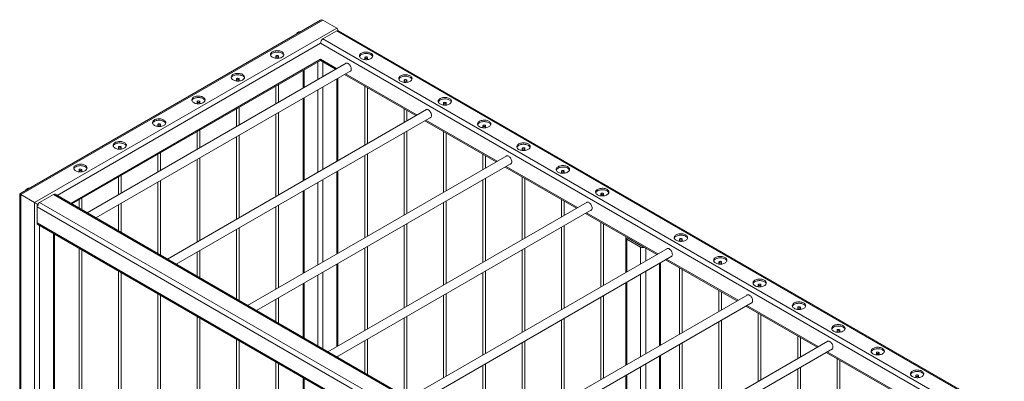
# Model space of a CAD drawing. Units: millimetres. Extents: x 0 to 21, y 0 to 29.7.
# Drawn here: x 13.1 to 17.6, y 20.8 to 22.4 of the extents above; entities that cross this region are included whole.
import ezdxf

# ---------------------------------------------------------------- set-up
doc = ezdxf.new("R2010")
doc.units = ezdxf.units.MM

msp = doc.modelspace()

# ---------------------------------------------------------------- linework, layer by layer
at = {"color": 7, "linetype": 'Continuous', "lineweight": 15}
for p, q in [((14.48435, 22.39699), (13.13333, 21.61706)), ((14.49566, 22.39811), (13.13802, 21.61436)), ((14.55789, 22.36219), (14.49566, 22.39811)), ((14.49566, 22.39811), (14.55789, 22.36219)), ((14.55789, 22.36219), (13.20024, 21.57843)), ((14.55789, 22.34912), (14.49566, 22.3132)), ((18.77224, 19.91623), (14.55789, 22.34912)), ((14.56257, 22.35066), (14.56257, 22.35179)), ((18.78024, 19.91702), (14.56589, 22.34992)), ((18.71002, 19.88031), (14.49566, 22.3132)), ((13.36802, 21.5719), (14.48435, 22.21634)), ((14.60034, 22.20486), (13.43596, 21.53268)), ((14.28389, 22.23523), (14.28389, 22.22643)), ((14.29589, 22.22643), (14.29589, 22.23523)), ((14.48766, 22.21443), (14.55229, 22.17712)), ((14.68341, 22.22911), (14.68341, 22.22031)), ((14.69541, 22.22031), (14.69541, 22.22911)), ((13.47596, 21.50958), (14.62034, 22.17022)), ((14.40612, 22.17118), (14.40612, 22.09274)), ((14.10712, 22.13318), (14.10712, 22.12438)), ((14.11912, 22.12438), (14.11912, 22.13318)), ((14.56257, 21.76669), (14.56257, 22.13687)), ((14.59229, 22.15403), (14.91291, 21.96894)), ((14.86019, 22.12706), (14.86019, 22.11826)), ((14.87219, 22.11826), (14.87219, 22.12706)), ((14.28389, 22.10062), (14.28389, 22.02218)), ((14.29589, 22.02911), (14.29589, 22.10755)), ((14.68341, 22.10142), (14.68341, 21.83645)), ((14.69541, 21.84338), (14.69541, 22.0945)), ((13.93034, 22.03113), (13.93034, 22.02233)), ((13.94234, 22.02233), (13.94234, 22.03113)), ((14.40612, 22.04656), (14.40612, 21.67637)), ((14.96097, 21.99668), (13.79658, 21.32449)), ((14.10712, 21.99857), (14.10712, 21.92013)), ((14.11912, 21.92706), (14.11912, 22.00549)), ((14.29589, 21.61274), (14.29589, 21.98292)), ((14.86019, 21.99937), (14.86019, 21.9385)), ((14.87219, 21.94543), (14.87219, 21.99244)), ((15.03696, 22.02501), (15.03696, 22.01621)), ((15.04896, 22.01621), (15.04896, 22.02501)), ((13.83658, 21.3014), (14.98097, 21.96204)), ((14.28389, 21.97599), (14.28389, 21.60581)), ((14.95291, 21.94584), (15.27353, 21.76075)), ((13.75356, 21.92908), (13.75356, 21.92028)), ((13.76556, 21.92028), (13.76556, 21.92908)), ((13.93034, 21.89652), (13.93034, 21.81808)), ((13.94234, 21.82501), (13.94234, 21.90344)), ((14.87219, 21.52906), (14.87219, 21.89924)), ((15.03696, 21.89732), (15.03696, 21.62418)), ((15.21374, 21.92296), (15.21374, 21.91415)), ((15.22574, 21.91415), (15.22574, 21.92296)), ((14.10712, 21.87394), (14.10712, 21.50376)), ((14.11912, 21.51069), (14.11912, 21.88087)), ((14.86019, 21.89231), (14.86019, 21.52213)), ((15.04896, 21.63111), (15.04896, 21.89039)), ((13.57679, 21.82703), (13.57679, 21.81823)), ((13.58879, 21.81823), (13.58879, 21.82703)), ((15.39052, 21.82091), (15.39052, 21.8121)), ((15.40252, 21.8121), (15.40252, 21.82091)), ((13.75356, 21.79447), (13.75356, 21.71603)), ((13.76556, 21.72295), (13.76556, 21.80139)), ((13.93034, 21.77189), (13.93034, 21.40171)), ((13.94234, 21.40864), (13.94234, 21.77882)), ((15.32159, 21.78849), (14.15721, 21.11631)), ((14.68341, 21.79026), (14.68341, 21.42008)), ((14.69541, 21.42701), (14.69541, 21.79719)), ((15.21374, 21.79527), (15.21374, 21.72623)), ((15.22574, 21.73316), (15.22574, 21.78834)), ((13.40001, 21.72498), (13.40001, 21.71618)), ((13.41201, 21.71618), (13.41201, 21.72498)), ((14.19721, 21.09322), (15.34159, 21.75385)), ((14.56257, 21.35032), (14.56257, 21.7205)), ((15.31354, 21.73766), (15.63416, 21.55257)), ((15.56729, 21.71886), (15.56729, 21.71005)), ((15.57929, 21.71005), (15.57929, 21.71886)), ((13.57679, 21.69241), (13.57679, 21.61398)), ((13.58879, 21.6209), (13.58879, 21.69934)), ((13.76556, 21.3424), (13.76556, 21.67677)), ((15.21374, 21.68005), (15.21374, 21.30986)), ((15.22574, 21.31679), (15.22574, 21.68697)), ((15.39052, 21.69322), (15.39052, 21.41192)), ((15.40252, 21.41884), (15.40252, 21.68629)), ((13.75356, 21.66984), (13.75356, 21.34933)), ((14.40612, 21.63019), (14.40612, 21.26001)), ((13.13333, 21.61706), (13.13333, 18.01178)), ((13.13802, 21.61436), (13.20024, 21.57843)), ((13.13802, 21.61436), (13.13802, 18.00525)), ((13.13802, 21.61436), (13.20024, 21.57843)), ((13.22287, 21.57843), (13.2851, 21.61436)), ((13.2851, 21.61436), (17.49945, 19.18146)), ((17.50745, 19.18225), (13.29309, 21.61515)), ((13.40001, 21.59036), (13.40001, 21.55343)), ((13.41201, 21.5465), (13.41201, 21.59729)), ((15.04896, 21.21474), (15.04896, 21.58492)), ((15.56729, 21.59117), (15.56729, 21.51397)), ((15.57929, 21.52089), (15.57929, 21.58424)), ((15.74407, 21.6168), (15.74407, 21.608)), ((15.75607, 21.608), (15.75607, 21.6168)), ((13.20024, 21.57843), (13.20024, 17.96932)), ((13.21156, 21.55884), (17.42591, 19.12594)), ((13.21156, 21.48698), (13.21156, 21.55884)), ((13.22287, 21.57843), (17.43723, 19.14554)), ((13.57679, 21.56779), (13.57679, 21.45138)), ((13.58879, 21.44445), (13.58879, 21.57472)), ((14.28389, 21.55963), (14.28389, 21.18944)), ((14.29589, 21.19637), (14.29589, 21.56655)), ((15.68222, 21.58031), (14.51783, 20.90812)), ((14.55783, 20.88503), (15.70221, 21.54567)), ((15.03696, 21.57799), (15.03696, 21.20781)), ((15.67416, 21.52947), (15.99478, 21.34438)), ((13.21156, 21.48698), (17.42591, 19.05409)), ((13.21487, 21.47966), (17.42923, 19.04676)), ((14.10712, 21.45757), (14.10712, 21.14522)), ((14.11912, 21.1383), (14.11912, 21.4645)), ((14.86019, 21.47594), (14.86019, 21.10576)), ((14.87219, 21.11269), (14.87219, 21.48287)), ((15.56729, 21.46778), (15.56729, 21.0976)), ((15.57929, 21.10453), (15.57929, 21.47471)), ((15.74407, 21.48912), (15.74407, 21.19965)), ((15.75607, 21.20658), (15.75607, 21.48219)), ((13.28978, 18.01178), (13.28978, 21.43641)), ((15.85569, 21.42085), (15.85569, 21.26409)), ((15.86038, 21.41432), (15.9226, 21.3784)), ((15.86592, 21.41878), (15.86592, 21.41854)), ((15.86592, 21.41854), (15.86632, 21.41854)), ((15.86592, 21.41766), (15.86592, 21.41854)), ((15.86603, 21.41759), (15.92826, 21.38166)), ((16.09762, 21.4127), (16.09762, 21.4039)), ((16.10962, 21.4039), (16.10962, 21.4127)), ((13.40001, 21.37278), (13.40001, 18.63925)), ((13.41201, 18.63925), (13.41201, 21.36585)), ((13.94234, 21.24035), (13.94234, 21.36245)), ((14.68341, 21.37389), (14.68341, 21.00371)), ((14.69541, 21.01064), (14.69541, 21.38082)), ((16.04284, 21.37213), (14.87845, 20.69994)), ((15.39052, 21.36573), (15.39052, 20.99555)), ((15.40252, 21.00247), (15.40252, 21.37266)), ((13.93034, 21.35552), (13.93034, 21.24727)), ((14.91846, 20.67685), (16.06284, 21.33748)), ((16.03479, 21.32129), (16.35541, 21.1362)), ((14.56257, 20.93395), (14.56257, 21.30414)), ((16.01214, 20.93804), (16.01214, 21.30822)), ((16.09762, 21.28501), (16.09762, 20.98738)), ((16.10962, 20.99431), (16.10962, 21.27809)), ((16.2744, 21.31065), (16.2744, 21.30185)), ((16.2864, 21.30185), (16.2864, 21.31065)), ((13.57679, 21.27073), (13.57679, 18.7413)), ((13.58879, 18.7413), (13.58879, 21.2638)), ((15.21374, 21.26368), (15.21374, 20.8935)), ((15.22574, 20.90042), (15.22574, 21.27061)), ((14.40612, 21.21382), (14.40612, 20.97261)), ((15.85569, 21.2179), (15.85569, 20.84772)), ((16.45118, 21.2086), (16.45118, 21.1998)), ((16.46318, 21.1998), (16.46318, 21.2086)), ((13.75356, 21.16868), (13.75356, 18.84336)), ((13.76556, 18.84336), (13.76556, 21.16175)), ((14.28389, 21.14326), (14.28389, 21.04317)), ((14.29589, 21.03625), (14.29589, 21.15018)), ((15.03696, 21.16163), (15.03696, 20.79145)), ((15.04896, 20.79837), (15.04896, 21.16855)), ((16.40347, 21.16394), (15.23908, 20.49176)), ((15.74407, 21.15346), (15.74407, 20.78328)), ((15.75607, 20.79021), (15.75607, 21.16039)), ((16.2744, 21.18296), (16.2744, 21.08943)), ((16.2864, 21.09636), (16.2864, 21.17604)), ((15.27908, 20.46866), (16.42346, 21.1293)), ((16.39541, 21.11311), (16.71603, 20.92802)), ((16.62795, 21.10655), (16.62795, 21.09775)), ((16.63995, 21.09775), (16.63995, 21.10655)), ((13.93034, 21.06663), (13.93034, 18.94541)), ((13.94234, 18.94541), (13.94234, 21.0597)), ((14.86019, 21.05958), (14.86019, 20.71049)), ((14.87219, 20.70356), (14.87219, 21.0665)), ((15.57929, 20.68816), (15.57929, 21.05834)), ((16.45118, 21.08091), (16.45118, 20.77512)), ((16.46318, 20.78204), (16.46318, 21.07399)), ((15.56729, 21.05141), (15.56729, 20.68123)), ((16.2744, 21.04325), (16.2744, 20.67307)), ((16.2864, 20.67999), (16.2864, 21.05017)), ((14.10712, 20.96457), (14.10712, 19.04746)), ((14.69541, 20.80561), (14.69541, 20.96445)), ((16.62795, 20.97886), (16.62795, 20.87717)), ((16.63995, 20.8841), (16.63995, 20.97193)), ((16.80473, 21.0045), (16.80473, 20.9957)), ((16.81673, 20.9957), (16.81673, 21.0045)), ((14.11912, 19.04746), (14.11912, 20.95765)), ((14.68341, 20.95752), (14.68341, 20.81254)), ((15.39052, 20.94936), (15.39052, 20.57918)), ((15.40252, 20.58611), (15.40252, 20.95629)), ((16.76409, 20.95576), (15.5997, 20.28357)), ((15.63971, 20.26048), (16.78409, 20.92112)), ((16.09762, 20.9412), (16.09762, 20.57102)), ((16.10962, 20.57794), (16.10962, 20.94812)), ((14.56257, 20.88229), (14.56257, 20.88777)), ((16.01214, 20.52167), (16.01214, 20.89185)), ((16.75604, 20.90492), (17.07666, 20.71983)), ((16.80473, 20.87681), (16.80473, 20.56285)), ((16.98151, 20.90245), (16.98151, 20.89364)), ((16.99351, 20.89364), (16.99351, 20.90245)), ((14.28389, 20.86252), (14.28389, 19.14951)), ((14.29589, 19.14951), (14.29589, 20.8556)), ((15.21374, 20.84731), (15.21374, 20.50638)), ((15.22574, 20.49946), (15.22574, 20.85424)), ((16.63995, 20.46773), (16.63995, 20.83791)), ((16.81673, 20.56978), (16.81673, 20.86988)), ((14.40612, 20.79196), (14.40612, 19.26413)), ((15.85569, 20.80153), (15.85569, 20.43135)), ((16.62795, 20.83098), (16.62795, 20.4608)), ((17.15828, 20.8004), (17.15828, 20.79159)), ((17.17028, 20.79159), (17.17028, 20.8004))]:
    msp.add_line(p, q, dxfattribs=at)
at = {"color": 8, "linetype": 'Continuous', "lineweight": 15}
for p, q in [((14.48435, 22.29361), (13.3011, 21.61053)), ((18.69402, 19.86342), (14.48435, 22.29361)), ((14.48435, 22.22175), (13.36333, 21.5746)), ((14.47303, 22.20981), (14.47303, 22.13137)), ((14.55697, 22.17983), (14.48435, 22.22175)), ((14.49566, 22.20981), (14.49566, 22.14443)), ((14.41081, 22.17389), (14.41081, 22.09545)), ((14.55789, 22.13417), (14.55789, 21.76399)), ((14.9176, 21.97164), (14.59698, 22.15673)), ((14.47303, 22.08518), (14.47303, 21.715)), ((14.49566, 22.09824), (14.49566, 21.72806)), ((14.41081, 22.04926), (14.41081, 21.67908)), ((15.27822, 21.76346), (14.9576, 21.94855)), ((14.55789, 21.7178), (14.55789, 21.34762)), ((15.63885, 21.55527), (15.31822, 21.74036)), ((14.49566, 21.68188), (14.49566, 21.3117)), ((14.41081, 21.63289), (14.41081, 21.26271)), ((14.47303, 21.66881), (14.47303, 21.29863)), ((15.99947, 21.34709), (15.67885, 21.53218)), ((13.22287, 21.47504), (13.22287, 17.96932)), ((13.2851, 21.43912), (13.2851, 18.00525)), ((15.86038, 21.41432), (15.86038, 21.26679)), ((15.9226, 21.3784), (15.9226, 21.30271)), ((15.94523, 21.37299), (15.94523, 21.31578)), ((16.36009, 21.13891), (16.03947, 21.324)), ((14.55789, 21.30143), (14.55789, 20.93125)), ((16.00746, 21.30551), (16.00746, 20.93533)), ((14.47303, 21.25245), (14.47303, 20.93398)), ((14.49566, 21.26551), (14.49566, 20.92092)), ((15.9226, 21.25653), (15.9226, 20.88635)), ((15.94523, 21.26959), (15.94523, 20.89941)), ((14.41081, 21.21652), (14.41081, 20.96991)), ((15.86038, 21.22061), (15.86038, 20.85042)), ((16.72072, 20.93072), (16.4001, 21.11581)), ((14.55789, 20.88506), (14.55789, 20.885)), ((16.00746, 20.88914), (16.00746, 20.51896)), ((17.08134, 20.72254), (16.76072, 20.90763)), ((15.9226, 20.84016), (15.9226, 20.46998)), ((15.94523, 20.85322), (15.94523, 20.48304)), ((14.41081, 20.78926), (14.41081, 19.2626)), ((15.86038, 20.80424), (15.86038, 20.43406))]:
    msp.add_line(p, q, dxfattribs=at)
at = {"color": 7, "linetype": 'Continuous', "lineweight": 15, "flags": 128}
for points in [[(14.26868, 22.23115), (14.27217, 22.22943), (14.27607, 22.22803), (14.2803, 22.22699), (14.28475, 22.22634), (14.28932, 22.22608), (14.2939, 22.22624), (14.2984, 22.22679), (14.30269, 22.22773), (14.30668, 22.22905), (14.31028, 22.23069), (14.3134, 22.23264), (14.31597, 22.23484), (14.31793, 22.23723), (14.31923, 22.23978), (14.31984, 22.2424), (14.31976, 22.24506), (14.31897, 22.24767), (14.3175, 22.25018), (14.31538, 22.25253), (14.31267, 22.25467), (14.30942, 22.25655), (14.30572, 22.25811), (14.30164, 22.25934), (14.29729, 22.26018), (14.29276, 22.26064), (14.28817, 22.26069), (14.28362, 22.26033), (14.27921, 22.25958), (14.27506, 22.25845), (14.27125, 22.25697), (14.26788, 22.25517), (14.26503, 22.25309), (14.26276, 22.25079), (14.26112, 22.24831), (14.26016, 22.24571), (14.2599, 22.24307), (14.26034, 22.24043), (14.26147, 22.23786), (14.26327, 22.23542), (14.26569, 22.23317), (14.26868, 22.23115)], [(14.26043, 22.24013), (14.26056, 22.24049), (14.26186, 22.24303), (14.26382, 22.24543), (14.26639, 22.24763), (14.26951, 22.24957), (14.27311, 22.25122), (14.2771, 22.25253), (14.28139, 22.25348), (14.28588, 22.25403), (14.29047, 22.25418), (14.29504, 22.25393), (14.29949, 22.25328), (14.30372, 22.25224), (14.30762, 22.25084), (14.31111, 22.24911)], [(14.6682, 22.24952), (14.66521, 22.24751), (14.66278, 22.24526), (14.66099, 22.24282), (14.65985, 22.24025), (14.65941, 22.23761), (14.65968, 22.23496), (14.66064, 22.23237), (14.66227, 22.22989), (14.66455, 22.22759), (14.6674, 22.22551), (14.67077, 22.22371), (14.67458, 22.22222), (14.67873, 22.22109), (14.68313, 22.22034), (14.68769, 22.21999), (14.69228, 22.22004), (14.6968, 22.22049), (14.70115, 22.22134), (14.70523, 22.22256), (14.70894, 22.22413), (14.71218, 22.226), (14.7149, 22.22814), (14.71701, 22.2305), (14.71848, 22.23301), (14.71927, 22.23562), (14.71936, 22.23827), (14.71875, 22.2409), (14.71744, 22.24344), (14.71549, 22.24584), (14.71292, 22.24804), (14.70979, 22.24998), (14.7062, 22.25163), (14.7022, 22.25294), (14.69791, 22.25388), (14.69342, 22.25444), (14.68883, 22.25459), (14.68426, 22.25434), (14.67981, 22.25368), (14.67559, 22.25265), (14.67168, 22.25125), (14.6682, 22.24952)], [(14.65995, 22.23401), (14.66033, 22.23501), (14.6618, 22.23752), (14.66392, 22.23988), (14.66663, 22.24202), (14.66988, 22.24389), (14.67359, 22.24546), (14.67766, 22.24668), (14.68202, 22.24753), (14.68654, 22.24798), (14.69113, 22.24803), (14.69568, 22.24768), (14.70009, 22.24693), (14.70424, 22.2458), (14.70805, 22.24431), (14.71142, 22.24251), (14.71427, 22.24043), (14.71654, 22.23813), (14.71818, 22.23565), (14.71887, 22.23401)], [(14.29414, 22.23768), (14.29243, 22.23837), (14.29042, 22.23868), (14.28834, 22.23858), (14.28645, 22.23807), (14.28498, 22.23722), (14.2841, 22.23613), (14.28392, 22.23493), (14.28446, 22.23377), (14.28565, 22.23278), (14.28736, 22.23209), (14.28937, 22.23178), (14.29145, 22.23189), (14.29334, 22.2324), (14.29481, 22.23325), (14.29569, 22.23434), (14.29587, 22.23554), (14.29533, 22.2367), (14.29414, 22.23768)], [(14.48435, 22.22175), (14.48457, 22.21933), (14.48521, 22.21725), (14.48626, 22.21559), (14.48766, 22.21443), (14.48766, 22.21443)], [(14.62259, 22.17787), (14.62233, 22.18119), (14.62155, 22.1847), (14.62029, 22.18825), (14.61858, 22.19174), (14.6165, 22.19502), (14.61411, 22.19799), (14.61151, 22.20054), (14.60878, 22.20256), (14.60603, 22.204), (14.60335, 22.2048), (14.60084, 22.20492), (14.5986, 22.20437), (14.5967, 22.20317), (14.59584, 22.20226)], [(14.68517, 22.22666), (14.68687, 22.22597), (14.68889, 22.22566), (14.69096, 22.22576), (14.69285, 22.22627), (14.69432, 22.22712), (14.6952, 22.22821), (14.69539, 22.22941), (14.69485, 22.23057), (14.69365, 22.23156), (14.69195, 22.23225), (14.68993, 22.23256), (14.68786, 22.23246), (14.68597, 22.23195), (14.68449, 22.2311), (14.68361, 22.23001), (14.68343, 22.22881), (14.68397, 22.22765), (14.68517, 22.22666)], [(14.0919, 22.1291), (14.09539, 22.12738), (14.09929, 22.12598), (14.10352, 22.12494), (14.10797, 22.12429), (14.11254, 22.12403), (14.11713, 22.12419), (14.12162, 22.12474), (14.12591, 22.12568), (14.1299, 22.12699), (14.1335, 22.12864), (14.13662, 22.13059), (14.13919, 22.13278), (14.14115, 22.13518), (14.14245, 22.13773), (14.14307, 22.14035), (14.14298, 22.143), (14.14219, 22.14562), (14.14072, 22.14813), (14.13861, 22.15048), (14.13589, 22.15262), (14.13264, 22.1545), (14.12894, 22.15606), (14.12486, 22.15728), (14.12051, 22.15813), (14.11599, 22.15859), (14.11139, 22.15864), (14.10684, 22.15828), (14.10244, 22.15753), (14.09828, 22.1564), (14.09448, 22.15492), (14.09111, 22.15312), (14.08825, 22.15104), (14.08598, 22.14873), (14.08435, 22.14626), (14.08339, 22.14366), (14.08312, 22.14102), (14.08356, 22.13838), (14.08469, 22.13581), (14.08649, 22.13337), (14.08891, 22.13112), (14.0919, 22.1291)], [(14.61584, 22.16762), (14.6165, 22.16775), (14.61858, 22.16864), (14.62029, 22.17015), (14.62155, 22.17225), (14.62233, 22.17486), (14.62259, 22.17787)], [(14.08366, 22.13808), (14.08378, 22.13844), (14.08508, 22.14098), (14.08704, 22.14338), (14.08961, 22.14558), (14.09273, 22.14752), (14.09633, 22.14917), (14.10032, 22.15048), (14.10462, 22.15142), (14.10911, 22.15198), (14.11369, 22.15213), (14.11826, 22.15188), (14.12272, 22.15122), (14.12694, 22.15019), (14.13084, 22.14879), (14.13433, 22.14706)], [(14.11736, 22.13563), (14.11565, 22.13632), (14.11364, 22.13663), (14.11156, 22.13653), (14.10968, 22.13602), (14.1082, 22.13517), (14.10732, 22.13408), (14.10714, 22.13288), (14.10768, 22.13172), (14.10887, 22.13073), (14.11058, 22.13004), (14.11259, 22.12973), (14.11467, 22.12984), (14.11656, 22.13035), (14.11803, 22.1312), (14.11891, 22.13229), (14.11909, 22.13348), (14.11856, 22.13465), (14.11736, 22.13563)], [(14.84497, 22.14747), (14.84198, 22.14546), (14.83956, 22.14321), (14.83776, 22.14077), (14.83663, 22.1382), (14.83619, 22.13556), (14.83646, 22.13291), (14.83742, 22.13032), (14.83905, 22.12784), (14.84132, 22.12553), (14.84418, 22.12346), (14.84755, 22.12166), (14.85135, 22.12017), (14.85551, 22.11904), (14.85991, 22.11829), (14.86446, 22.11794), (14.86906, 22.11799), (14.87358, 22.11844), (14.87793, 22.11929), (14.88201, 22.12051), (14.88571, 22.12208), (14.88896, 22.12395), (14.89167, 22.12609), (14.89379, 22.12844), (14.89526, 22.13096), (14.89605, 22.13357), (14.89614, 22.13622), (14.89552, 22.13885), (14.89422, 22.14139), (14.89226, 22.14379), (14.88969, 22.14599), (14.88657, 22.14793), (14.88297, 22.14958), (14.87898, 22.15089), (14.87469, 22.15183), (14.8702, 22.15239), (14.86561, 22.15254), (14.86104, 22.15229), (14.85659, 22.15163), (14.85236, 22.1506), (14.84846, 22.1492), (14.84497, 22.14747)], [(14.83672, 22.13196), (14.83711, 22.13296), (14.83858, 22.13547), (14.8407, 22.13783), (14.84341, 22.13997), (14.84666, 22.14184), (14.85036, 22.14341), (14.85444, 22.14463), (14.85879, 22.14548), (14.86332, 22.14593), (14.86791, 22.14598), (14.87246, 22.14563), (14.87687, 22.14488), (14.88102, 22.14375), (14.88483, 22.14226), (14.8882, 22.14046), (14.89105, 22.13838), (14.89332, 22.13608), (14.89496, 22.1336), (14.89565, 22.13196)], [(14.86194, 22.12461), (14.86365, 22.12392), (14.86566, 22.12361), (14.86774, 22.12371), (14.86963, 22.12422), (14.8711, 22.12507), (14.87198, 22.12616), (14.87216, 22.12736), (14.87162, 22.12852), (14.87043, 22.12951), (14.86872, 22.1302), (14.86671, 22.13051), (14.86463, 22.13041), (14.86274, 22.1299), (14.86127, 22.12905), (14.86039, 22.12796), (14.86021, 22.12676), (14.86075, 22.1256), (14.86194, 22.12461)], [(13.91513, 22.02705), (13.91861, 22.02533), (13.92252, 22.02393), (13.92674, 22.02289), (13.93119, 22.02224), (13.93577, 22.02198), (13.94035, 22.02213), (13.94484, 22.02269), (13.94913, 22.02363), (13.95313, 22.02494), (13.95673, 22.02659), (13.95985, 22.02854), (13.96242, 22.03073), (13.96438, 22.03313), (13.96568, 22.03567), (13.96629, 22.0383), (13.9662, 22.04095), (13.96542, 22.04357), (13.96395, 22.04608), (13.96183, 22.04843), (13.95912, 22.05057), (13.95587, 22.05244), (13.95216, 22.05401), (13.94809, 22.05523), (13.94373, 22.05608), (13.93921, 22.05654), (13.93462, 22.05659), (13.93007, 22.05623), (13.92566, 22.05548), (13.92151, 22.05435), (13.9177, 22.05287), (13.91433, 22.05107), (13.91148, 22.04899), (13.90921, 22.04668), (13.90757, 22.04421), (13.90661, 22.04161), (13.90635, 22.03897), (13.90679, 22.03633), (13.90792, 22.03376), (13.90972, 22.03132), (13.91214, 22.02906), (13.91513, 22.02705)], [(13.90688, 22.03603), (13.907, 22.03639), (13.90831, 22.03893), (13.91026, 22.04133), (13.91283, 22.04353), (13.91596, 22.04547), (13.91955, 22.04712), (13.92355, 22.04843), (13.92784, 22.04937), (13.93233, 22.04993), (13.93692, 22.05008), (13.94149, 22.04983), (13.94594, 22.04917), (13.95016, 22.04813), (13.95407, 22.04674), (13.95755, 22.04501)], [(13.94058, 22.03358), (13.93888, 22.03427), (13.93686, 22.03458), (13.93479, 22.03448), (13.9329, 22.03397), (13.93143, 22.03312), (13.93055, 22.03203), (13.93036, 22.03083), (13.9309, 22.02967), (13.9321, 22.02868), (13.9338, 22.02799), (13.93582, 22.02768), (13.93789, 22.02779), (13.93978, 22.02829), (13.94126, 22.02915), (13.94214, 22.03024), (13.94232, 22.03143), (13.94178, 22.0326), (13.94058, 22.03358)], [(15.02175, 22.04542), (15.01876, 22.04341), (15.01634, 22.04115), (15.01454, 22.03871), (15.01341, 22.03615), (15.01297, 22.03351), (15.01323, 22.03086), (15.01419, 22.02827), (15.01583, 22.02579), (15.0181, 22.02348), (15.02095, 22.02141), (15.02432, 22.0196), (15.02813, 22.01812), (15.03228, 22.01699), (15.03669, 22.01624), (15.04124, 22.01588), (15.04583, 22.01593), (15.05036, 22.01639), (15.05471, 22.01724), (15.05878, 22.01846), (15.06249, 22.02003), (15.06574, 22.0219), (15.06845, 22.02404), (15.07057, 22.02639), (15.07204, 22.02891), (15.07283, 22.03152), (15.07291, 22.03417), (15.0723, 22.0368), (15.071, 22.03934), (15.06904, 22.04174), (15.06647, 22.04394), (15.06335, 22.04588), (15.05975, 22.04753), (15.05576, 22.04884), (15.05146, 22.04978), (15.04697, 22.05034), (15.04239, 22.05049), (15.03782, 22.05024), (15.03336, 22.04958), (15.02914, 22.04854), (15.02524, 22.04715), (15.02175, 22.04542)], [(15.0135, 22.02991), (15.01389, 22.03091), (15.01536, 22.03342), (15.01747, 22.03578), (15.02019, 22.03791), (15.02344, 22.03979), (15.02714, 22.04136), (15.03122, 22.04258), (15.03557, 22.04343), (15.04009, 22.04388), (15.04469, 22.04393), (15.04924, 22.04358), (15.05364, 22.04283), (15.0578, 22.04169), (15.0616, 22.04021), (15.06497, 22.03841), (15.06783, 22.03633), (15.0701, 22.03403), (15.07173, 22.03155), (15.07242, 22.02991)], [(15.03872, 22.02256), (15.04043, 22.02187), (15.04244, 22.02156), (15.04452, 22.02166), (15.0464, 22.02217), (15.04788, 22.02302), (15.04876, 22.02411), (15.04894, 22.02531), (15.0484, 22.02647), (15.04721, 22.02746), (15.0455, 22.02815), (15.04349, 22.02846), (15.04141, 22.02835), (15.03952, 22.02785), (15.03805, 22.027), (15.03717, 22.02591), (15.03699, 22.02471), (15.03752, 22.02354), (15.03872, 22.02256)], [(14.98321, 21.96969), (14.98295, 21.97301), (14.98217, 21.97651), (14.98091, 21.98007), (14.97921, 21.98355), (14.97712, 21.98684), (14.97474, 21.98981), (14.97213, 21.99235), (14.96941, 21.99438), (14.96665, 21.99582), (14.96398, 21.99661), (14.96147, 21.99674), (14.95922, 21.99619), (14.95732, 21.99498), (14.95647, 21.99408)], [(13.73835, 21.925), (13.74184, 21.92327), (13.74574, 21.92188), (13.74997, 21.92084), (13.75442, 21.92018), (13.75899, 21.91993), (13.76357, 21.92008), (13.76807, 21.92064), (13.77236, 21.92158), (13.77635, 21.92289), (13.77995, 21.92454), (13.78307, 21.92649), (13.78564, 21.92868), (13.7876, 21.93108), (13.7889, 21.93362), (13.78951, 21.93625), (13.78943, 21.9389), (13.78864, 21.94151), (13.78717, 21.94403), (13.78505, 21.94638), (13.78234, 21.94852), (13.77909, 21.95039), (13.77539, 21.95196), (13.77131, 21.95318), (13.76696, 21.95403), (13.76243, 21.95449), (13.75784, 21.95454), (13.75329, 21.95418), (13.74888, 21.95343), (13.74473, 21.9523), (13.74092, 21.95082), (13.73755, 21.94901), (13.7347, 21.94694), (13.73243, 21.94463), (13.73079, 21.94215), (13.72983, 21.93956), (13.72957, 21.93691), (13.73001, 21.93428), (13.73114, 21.93171), (13.73294, 21.92927), (13.73536, 21.92701), (13.73835, 21.925)], [(13.7301, 21.93398), (13.73023, 21.93434), (13.73153, 21.93688), (13.73349, 21.93928), (13.73606, 21.94147), (13.73918, 21.94342), (13.74278, 21.94507), (13.74677, 21.94638), (13.75106, 21.94732), (13.75555, 21.94788), (13.76014, 21.94803), (13.76471, 21.94778), (13.76916, 21.94712), (13.77339, 21.94608), (13.77729, 21.94469), (13.78078, 21.94296)], [(14.97647, 21.95944), (14.97712, 21.95957), (14.97921, 21.96045), (14.98091, 21.96197), (14.98217, 21.96407), (14.98295, 21.96667), (14.98321, 21.96969)], [(15.19853, 21.94337), (15.19554, 21.94136), (15.19311, 21.9391), (15.19132, 21.93666), (15.19018, 21.93409), (15.18974, 21.93145), (15.19001, 21.92881), (15.19097, 21.92622), (15.1926, 21.92374), (15.19488, 21.92143), (15.19773, 21.91936), (15.2011, 21.91755), (15.20491, 21.91607), (15.20906, 21.91494), (15.21346, 21.91419), (15.21802, 21.91383), (15.22261, 21.91388), (15.22713, 21.91434), (15.23148, 21.91519), (15.23556, 21.91641), (15.23927, 21.91798), (15.24251, 21.91985), (15.24523, 21.92199), (15.24734, 21.92434), (15.24881, 21.92685), (15.2496, 21.92947), (15.24969, 21.93212), (15.24908, 21.93475), (15.24777, 21.93729), (15.24582, 21.93969), (15.24325, 21.94188), (15.24012, 21.94383), (15.23653, 21.94548), (15.23253, 21.94679), (15.22824, 21.94773), (15.22375, 21.94829), (15.21916, 21.94844), (15.21459, 21.94819), (15.21014, 21.94753), (15.20592, 21.94649), (15.20201, 21.9451), (15.19853, 21.94337)], [(15.19028, 21.92786), (15.19066, 21.92886), (15.19213, 21.93137), (15.19425, 21.93372), (15.19696, 21.93586), (15.20021, 21.93774), (15.20392, 21.9393), (15.20799, 21.94053), (15.21235, 21.94137), (15.21687, 21.94183), (15.22146, 21.94188), (15.22601, 21.94153), (15.23042, 21.94077), (15.23457, 21.93964), (15.23838, 21.93816), (15.24175, 21.93636), (15.2446, 21.93428), (15.24687, 21.93198), (15.24851, 21.9295), (15.2492, 21.92786)], [(13.76381, 21.93153), (13.7621, 21.93222), (13.76009, 21.93253), (13.75801, 21.93243), (13.75612, 21.93192), (13.75465, 21.93107), (13.75377, 21.92998), (13.75359, 21.92878), (13.75413, 21.92762), (13.75532, 21.92663), (13.75703, 21.92594), (13.75904, 21.92563), (13.76112, 21.92573), (13.76301, 21.92624), (13.76448, 21.92709), (13.76536, 21.92818), (13.76554, 21.92938), (13.765, 21.93054), (13.76381, 21.93153)], [(15.2155, 21.92051), (15.2172, 21.91982), (15.21922, 21.91951), (15.22129, 21.91961), (15.22318, 21.92012), (15.22465, 21.92097), (15.22553, 21.92206), (15.22572, 21.92326), (15.22518, 21.92442), (15.22398, 21.92541), (15.22228, 21.9261), (15.22026, 21.92641), (15.21819, 21.9263), (15.2163, 21.92579), (15.21482, 21.92494), (15.21394, 21.92385), (15.21376, 21.92266), (15.2143, 21.92149), (15.2155, 21.92051)], [(13.56157, 21.82295), (13.56506, 21.82122), (13.56896, 21.81982), (13.57319, 21.81879), (13.57764, 21.81813), (13.58221, 21.81788), (13.5868, 21.81803), (13.59129, 21.81859), (13.59558, 21.81953), (13.59957, 21.82084), (13.60317, 21.82249), (13.60629, 21.82443), (13.60886, 21.82663), (13.61082, 21.82903), (13.61212, 21.83157), (13.61274, 21.8342), (13.61265, 21.83685), (13.61186, 21.83946), (13.61039, 21.84198), (13.60828, 21.84433), (13.60556, 21.84647), (13.60231, 21.84834), (13.59861, 21.84991), (13.59453, 21.85113), (13.59018, 21.85198), (13.58566, 21.85243), (13.58106, 21.85249), (13.57651, 21.85213), (13.57211, 21.85138), (13.56795, 21.85025), (13.56415, 21.84876), (13.56078, 21.84696), (13.55792, 21.84489), (13.55565, 21.84258), (13.55402, 21.8401), (13.55306, 21.83751), (13.55279, 21.83486), (13.55323, 21.83222), (13.55436, 21.82965), (13.55616, 21.82721), (13.55858, 21.82496), (13.56157, 21.82295)], [(13.55333, 21.83193), (13.55345, 21.83228), (13.55475, 21.83483), (13.55671, 21.83723), (13.55928, 21.83942), (13.5624, 21.84137), (13.566, 21.84302), (13.56999, 21.84433), (13.57429, 21.84527), (13.57878, 21.84583), (13.58336, 21.84598), (13.58793, 21.84572), (13.59239, 21.84507), (13.59661, 21.84403), (13.60051, 21.84263), (13.604, 21.84091)], [(13.58703, 21.82948), (13.58532, 21.83017), (13.58331, 21.83048), (13.58123, 21.83038), (13.57935, 21.82987), (13.57787, 21.82902), (13.57699, 21.82793), (13.57681, 21.82673), (13.57735, 21.82557), (13.57854, 21.82458), (13.58025, 21.82389), (13.58226, 21.82358), (13.58434, 21.82368), (13.58623, 21.82419), (13.5877, 21.82504), (13.58858, 21.82613), (13.58876, 21.82733), (13.58823, 21.82849), (13.58703, 21.82948)], [(15.3753, 21.84132), (15.37231, 21.83931), (15.36989, 21.83705), (15.36809, 21.83461), (15.36696, 21.83204), (15.36652, 21.8294), (15.36679, 21.82676), (15.36775, 21.82416), (15.36938, 21.82169), (15.37165, 21.81938), (15.37451, 21.8173), (15.37788, 21.8155), (15.38168, 21.81402), (15.38584, 21.81289), (15.39024, 21.81214), (15.39479, 21.81178), (15.39939, 21.81183), (15.40391, 21.81229), (15.40826, 21.81314), (15.41234, 21.81436), (15.41604, 21.81592), (15.41929, 21.8178), (15.422, 21.81994), (15.42412, 21.82229), (15.42559, 21.8248), (15.42638, 21.82742), (15.42647, 21.83007), (15.42585, 21.83269), (15.42455, 21.83524), (15.42259, 21.83764), (15.42002, 21.83983), (15.4169, 21.84178), (15.4133, 21.84343), (15.40931, 21.84474), (15.40502, 21.84568), (15.40053, 21.84624), (15.39594, 21.84639), (15.39137, 21.84613), (15.38692, 21.84548), (15.38269, 21.84444), (15.37879, 21.84304), (15.3753, 21.84132)], [(15.36705, 21.82581), (15.36744, 21.82681), (15.36891, 21.82932), (15.37103, 21.83167), (15.37374, 21.83381), (15.37699, 21.83569), (15.38069, 21.83725), (15.38477, 21.83848), (15.38912, 21.83932), (15.39365, 21.83978), (15.39824, 21.83983), (15.40279, 21.83948), (15.4072, 21.83872), (15.41135, 21.83759), (15.41516, 21.83611), (15.41853, 21.83431), (15.42138, 21.83223), (15.42365, 21.82993), (15.42529, 21.82745), (15.42598, 21.82581)], [(15.39227, 21.81846), (15.39398, 21.81777), (15.39599, 21.81746), (15.39807, 21.81756), (15.39996, 21.81807), (15.40143, 21.81892), (15.40231, 21.82001), (15.40249, 21.82121), (15.40195, 21.82237), (15.40076, 21.82336), (15.39905, 21.82405), (15.39704, 21.82436), (15.39496, 21.82425), (15.39307, 21.82374), (15.3916, 21.82289), (15.39072, 21.8218), (15.39054, 21.8206), (15.39108, 21.81944), (15.39227, 21.81846)], [(15.34384, 21.76151), (15.34357, 21.76483), (15.3428, 21.76833), (15.34154, 21.77188), (15.33983, 21.77537), (15.33775, 21.77866), (15.33536, 21.78162), (15.33276, 21.78417), (15.33003, 21.7862), (15.32728, 21.78763), (15.3246, 21.78843), (15.32209, 21.78855), (15.31985, 21.788), (15.31795, 21.7868), (15.31709, 21.7859)], [(15.33709, 21.75125), (15.33775, 21.75139), (15.33983, 21.75227), (15.34154, 21.75378), (15.3428, 21.75588), (15.34357, 21.75849), (15.34384, 21.76151)], [(13.3848, 21.7209), (13.38828, 21.71917), (13.39219, 21.71777), (13.39641, 21.71674), (13.40086, 21.71608), (13.40544, 21.71583), (13.41002, 21.71598), (13.41451, 21.71654), (13.4188, 21.71748), (13.4228, 21.71879), (13.4264, 21.72044), (13.42952, 21.72238), (13.43209, 21.72458), (13.43405, 21.72698), (13.43535, 21.72952), (13.43596, 21.73215), (13.43587, 21.7348), (13.43509, 21.73741), (13.43362, 21.73992), (13.4315, 21.74228), (13.42879, 21.74442), (13.42554, 21.74629), (13.42183, 21.74786), (13.41776, 21.74908), (13.4134, 21.74993), (13.40888, 21.75038), (13.40429, 21.75043), (13.39974, 21.75008), (13.39533, 21.74933), (13.39118, 21.7482), (13.38737, 21.74671), (13.384, 21.74491), (13.38115, 21.74283), (13.37888, 21.74053), (13.37724, 21.73805), (13.37628, 21.73546), (13.37602, 21.73281), (13.37646, 21.73017), (13.37759, 21.7276), (13.37939, 21.72516), (13.38181, 21.72291), (13.3848, 21.7209)], [(13.37655, 21.72988), (13.37667, 21.73023), (13.37798, 21.73278), (13.37993, 21.73517), (13.3825, 21.73737), (13.38563, 21.73932), (13.38922, 21.74097), (13.39322, 21.74228), (13.39751, 21.74322), (13.402, 21.74377), (13.40659, 21.74393), (13.41116, 21.74367), (13.41561, 21.74302), (13.41983, 21.74198), (13.42374, 21.74058), (13.42722, 21.73886)], [(13.41025, 21.72743), (13.40855, 21.72812), (13.40653, 21.72843), (13.40446, 21.72832), (13.40257, 21.72782), (13.4011, 21.72697), (13.40022, 21.72588), (13.40003, 21.72468), (13.40057, 21.72351), (13.40177, 21.72253), (13.40347, 21.72184), (13.40549, 21.72153), (13.40756, 21.72163), (13.40945, 21.72214), (13.41093, 21.72299), (13.41181, 21.72408), (13.41199, 21.72528), (13.41145, 21.72644), (13.41025, 21.72743)], [(15.55208, 21.73927), (15.54909, 21.73725), (15.54667, 21.735), (15.54487, 21.73256), (15.54374, 21.72999), (15.5433, 21.72735), (15.54356, 21.72471), (15.54452, 21.72211), (15.54616, 21.71964), (15.54843, 21.71733), (15.55128, 21.71525), (15.55465, 21.71345), (15.55846, 21.71197), (15.56261, 21.71084), (15.56702, 21.71009), (15.57157, 21.70973), (15.57616, 21.70978), (15.58069, 21.71024), (15.58504, 21.71109), (15.58911, 21.71231), (15.59282, 21.71387), (15.59607, 21.71575), (15.59878, 21.71789), (15.6009, 21.72024), (15.60237, 21.72275), (15.60316, 21.72536), (15.60324, 21.72802), (15.60263, 21.73064), (15.60133, 21.73319), (15.59937, 21.73558), (15.5968, 21.73778), (15.59368, 21.73973), (15.59008, 21.74137), (15.58609, 21.74269), (15.58179, 21.74363), (15.5773, 21.74418), (15.57272, 21.74434), (15.56815, 21.74408), (15.5637, 21.74343), (15.55947, 21.74239), (15.55557, 21.74099), (15.55208, 21.73927)], [(15.54383, 21.72375), (15.54422, 21.72476), (15.54569, 21.72727), (15.5478, 21.72962), (15.55052, 21.73176), (15.55377, 21.73364), (15.55747, 21.7352), (15.56155, 21.73642), (15.5659, 21.73727), (15.57042, 21.73773), (15.57502, 21.73778), (15.57957, 21.73742), (15.58397, 21.73667), (15.58813, 21.73554), (15.59193, 21.73406), (15.5953, 21.73226), (15.59816, 21.73018), (15.60043, 21.72787), (15.60206, 21.7254), (15.60275, 21.72375)], [(15.56905, 21.71641), (15.57076, 21.71572), (15.57277, 21.71541), (15.57485, 21.71551), (15.57673, 21.71602), (15.57821, 21.71687), (15.57909, 21.71796), (15.57927, 21.71916), (15.57873, 21.72032), (15.57754, 21.7213), (15.57583, 21.72199), (15.57382, 21.72231), (15.57174, 21.7222), (15.56985, 21.72169), (15.56838, 21.72084), (15.5675, 21.71975), (15.56732, 21.71855), (15.56786, 21.71739), (15.56905, 21.71641)], [(15.72886, 21.63722), (15.72587, 21.6352), (15.72344, 21.63295), (15.72165, 21.63051), (15.72051, 21.62794), (15.72008, 21.6253), (15.72034, 21.62265), (15.7213, 21.62006), (15.72293, 21.61758), (15.72521, 21.61528), (15.72806, 21.6132), (15.73143, 21.6114), (15.73524, 21.60992), (15.73939, 21.60879), (15.74379, 21.60803), (15.74835, 21.60768), (15.75294, 21.60773), (15.75746, 21.60819), (15.76182, 21.60903), (15.76589, 21.61026), (15.7696, 21.61182), (15.77284, 21.6137), (15.77556, 21.61584), (15.77767, 21.61819), (15.77914, 21.6207), (15.77993, 21.62331), (15.78002, 21.62596), (15.77941, 21.62859), (15.7781, 21.63114), (15.77615, 21.63353), (15.77358, 21.63573), (15.77045, 21.63768), (15.76686, 21.63932), (15.76286, 21.64063), (15.75857, 21.64158), (15.75408, 21.64213), (15.74949, 21.64229), (15.74492, 21.64203), (15.74047, 21.64138), (15.73625, 21.64034), (15.73234, 21.63894), (15.72886, 21.63722)], [(15.72061, 21.6217), (15.72099, 21.62271), (15.72246, 21.62522), (15.72458, 21.62757), (15.72729, 21.62971), (15.73054, 21.63159), (15.73425, 21.63315), (15.73832, 21.63437), (15.74268, 21.63522), (15.7472, 21.63568), (15.75179, 21.63573), (15.75634, 21.63537), (15.76075, 21.63462), (15.7649, 21.63349), (15.76871, 21.63201), (15.77208, 21.63021), (15.77493, 21.62813), (15.7772, 21.62582), (15.77884, 21.62335), (15.77953, 21.6217)], [(15.74583, 21.61436), (15.74753, 21.61367), (15.74955, 21.61335), (15.75162, 21.61346), (15.75351, 21.61397), (15.75498, 21.61482), (15.75587, 21.61591), (15.75605, 21.61711), (15.75551, 21.61827), (15.75431, 21.61925), (15.75261, 21.61994), (15.75059, 21.62026), (15.74852, 21.62015), (15.74663, 21.61964), (15.74515, 21.61879), (15.74427, 21.6177), (15.74409, 21.6165), (15.74463, 21.61534), (15.74583, 21.61436)], [(15.70446, 21.55332), (15.7042, 21.55664), (15.70342, 21.56014), (15.70216, 21.5637), (15.70046, 21.56719), (15.69837, 21.57047), (15.69599, 21.57344), (15.69338, 21.57598), (15.69066, 21.57801), (15.6879, 21.57945), (15.68522, 21.58025), (15.68272, 21.58037), (15.68047, 21.57982), (15.67857, 21.57862), (15.67772, 21.57771)], [(15.69771, 21.54307), (15.69837, 21.5432), (15.70046, 21.54408), (15.70216, 21.5456), (15.70342, 21.5477), (15.7042, 21.55031), (15.70446, 21.55332)], [(16.08241, 21.43311), (16.07942, 21.4311), (16.077, 21.42885), (16.0752, 21.42641), (16.07407, 21.42384), (16.07363, 21.4212), (16.07389, 21.41855), (16.07485, 21.41596), (16.07649, 21.41348), (16.07876, 21.41118), (16.08161, 21.4091), (16.08498, 21.4073), (16.08879, 21.40581), (16.09294, 21.40468), (16.09735, 21.40393), (16.1019, 21.40358), (16.10649, 21.40363), (16.11102, 21.40408), (16.11537, 21.40493), (16.11944, 21.40615), (16.12315, 21.40772), (16.1264, 21.4096), (16.12911, 21.41173), (16.13123, 21.41409), (16.1327, 21.4166), (16.13349, 21.41921), (16.13357, 21.42186), (16.13296, 21.42449), (16.13166, 21.42703), (16.1297, 21.42943), (16.12713, 21.43163), (16.12401, 21.43357), (16.12041, 21.43522), (16.11642, 21.43653), (16.11213, 21.43748), (16.10763, 21.43803), (16.10305, 21.43818), (16.09848, 21.43793), (16.09403, 21.43728), (16.0898, 21.43624), (16.0859, 21.43484), (16.08241, 21.43311)], [(16.07416, 21.4176), (16.07455, 21.4186), (16.07602, 21.42112), (16.07813, 21.42347), (16.08085, 21.42561), (16.0841, 21.42748), (16.0878, 21.42905), (16.09188, 21.43027), (16.09623, 21.43112), (16.10075, 21.43157), (16.10535, 21.43163), (16.1099, 21.43127), (16.1143, 21.43052), (16.11846, 21.42939), (16.12226, 21.42791), (16.12563, 21.4261), (16.12849, 21.42403), (16.13076, 21.42172), (16.13239, 21.41924), (16.13308, 21.4176)], [(16.09938, 21.41025), (16.10109, 21.40956), (16.1031, 21.40925), (16.10518, 21.40936), (16.10706, 21.40987), (16.10854, 21.41072), (16.10942, 21.41181), (16.1096, 21.413), (16.10906, 21.41417), (16.10787, 21.41515), (16.10616, 21.41584), (16.10415, 21.41615), (16.10207, 21.41605), (16.10018, 21.41554), (16.09871, 21.41469), (16.09783, 21.4136), (16.09765, 21.4124), (16.09819, 21.41124), (16.09938, 21.41025)], [(16.06509, 21.34514), (16.06482, 21.34846), (16.06405, 21.35196), (16.06278, 21.35552), (16.06108, 21.359), (16.059, 21.36229), (16.05661, 21.36526), (16.05401, 21.3678), (16.05128, 21.36983), (16.04853, 21.37127), (16.04585, 21.37206), (16.04334, 21.37219), (16.0411, 21.37164), (16.0392, 21.37043), (16.03834, 21.36953)], [(16.05834, 21.33489), (16.059, 21.33502), (16.06108, 21.3359), (16.06278, 21.33742), (16.06405, 21.33952), (16.06482, 21.34212), (16.06509, 21.34514)], [(16.25919, 21.33106), (16.2562, 21.32905), (16.25377, 21.3268), (16.25198, 21.32436), (16.25084, 21.32179), (16.25041, 21.31915), (16.25067, 21.3165), (16.25163, 21.31391), (16.25326, 21.31143), (16.25554, 21.30913), (16.25839, 21.30705), (16.26176, 21.30525), (16.26557, 21.30376), (16.26972, 21.30263), (16.27412, 21.30188), (16.27868, 21.30153), (16.28327, 21.30158), (16.28779, 21.30203), (16.29215, 21.30288), (16.29622, 21.3041), (16.29993, 21.30567), (16.30317, 21.30754), (16.30589, 21.30968), (16.308, 21.31204), (16.30947, 21.31455), (16.31026, 21.31716), (16.31035, 21.31981), (16.30974, 21.32244), (16.30843, 21.32498), (16.30648, 21.32738), (16.30391, 21.32958), (16.30078, 21.33152), (16.29719, 21.33317), (16.29319, 21.33448), (16.2889, 21.33543), (16.28441, 21.33598), (16.27982, 21.33613), (16.27525, 21.33588), (16.2708, 21.33523), (16.26658, 21.33419), (16.26267, 21.33279), (16.25919, 21.33106)], [(16.25094, 21.31555), (16.25133, 21.31655), (16.25279, 21.31907), (16.25491, 21.32142), (16.25762, 21.32356), (16.26087, 21.32543), (16.26458, 21.327), (16.26865, 21.32822), (16.27301, 21.32907), (16.27753, 21.32952), (16.28212, 21.32957), (16.28667, 21.32922), (16.29108, 21.32847), (16.29523, 21.32734), (16.29904, 21.32585), (16.30241, 21.32405), (16.30526, 21.32198), (16.30753, 21.31967), (16.30917, 21.31719), (16.30986, 21.31555)], [(16.27616, 21.3082), (16.27786, 21.30751), (16.27988, 21.3072), (16.28195, 21.30731), (16.28384, 21.30781), (16.28531, 21.30866), (16.2862, 21.30976), (16.28638, 21.31095), (16.28584, 21.31212), (16.28464, 21.3131), (16.28294, 21.31379), (16.28092, 21.3141), (16.27885, 21.314), (16.27696, 21.31349), (16.27548, 21.31264), (16.2746, 21.31155), (16.27442, 21.31035), (16.27496, 21.30919), (16.27616, 21.3082)], [(16.43596, 21.22901), (16.43297, 21.227), (16.43055, 21.22475), (16.42875, 21.22231), (16.42762, 21.21974), (16.42718, 21.2171), (16.42745, 21.21445), (16.42841, 21.21186), (16.43004, 21.20938), (16.43231, 21.20708), (16.43517, 21.205), (16.43854, 21.2032), (16.44234, 21.20171), (16.4465, 21.20058), (16.4509, 21.19983), (16.45545, 21.19948), (16.46005, 21.19953), (16.46457, 21.19998), (16.46892, 21.20083), (16.473, 21.20205), (16.4767, 21.20362), (16.47995, 21.20549), (16.48266, 21.20763), (16.48478, 21.20999), (16.48625, 21.2125), (16.48704, 21.21511), (16.48713, 21.21776), (16.48651, 21.22039), (16.48521, 21.22293), (16.48325, 21.22533), (16.48068, 21.22753), (16.47756, 21.22947), (16.47396, 21.23112), (16.46997, 21.23243), (16.46568, 21.23337), (16.46119, 21.23393), (16.4566, 21.23408), (16.45203, 21.23383), (16.44758, 21.23317), (16.44335, 21.23214), (16.43945, 21.23074), (16.43596, 21.22901)], [(16.42771, 21.2135), (16.4281, 21.2145), (16.42957, 21.21701), (16.43169, 21.21937), (16.4344, 21.22151), (16.43765, 21.22338), (16.44135, 21.22495), (16.44543, 21.22617), (16.44978, 21.22702), (16.45431, 21.22747), (16.4589, 21.22752), (16.46345, 21.22717), (16.46786, 21.22642), (16.47201, 21.22529), (16.47582, 21.2238), (16.47919, 21.222), (16.48204, 21.21992), (16.48431, 21.21762), (16.48595, 21.21514), (16.48664, 21.2135)], [(16.45293, 21.20615), (16.45464, 21.20546), (16.45665, 21.20515), (16.45873, 21.20525), (16.46062, 21.20576), (16.46209, 21.20661), (16.46297, 21.2077), (16.46315, 21.2089), (16.46261, 21.21006), (16.46142, 21.21105), (16.45971, 21.21174), (16.4577, 21.21205), (16.45562, 21.21195), (16.45373, 21.21144), (16.45226, 21.21059), (16.45138, 21.2095), (16.4512, 21.2083), (16.45174, 21.20714), (16.45293, 21.20615)], [(16.42571, 21.13695), (16.42545, 21.14027), (16.42467, 21.14377), (16.42341, 21.14733), (16.42171, 21.15082), (16.41962, 21.1541), (16.41724, 21.15707), (16.41463, 21.15962), (16.4119, 21.16164), (16.40915, 21.16308), (16.40647, 21.16388), (16.40397, 21.164), (16.40172, 21.16345), (16.39982, 21.16225), (16.39896, 21.16134)], [(16.41896, 21.1267), (16.41962, 21.12683), (16.42171, 21.12771), (16.42341, 21.12923), (16.42467, 21.13133), (16.42545, 21.13394), (16.42571, 21.13695)], [(16.61274, 21.12696), (16.60975, 21.12495), (16.60733, 21.1227), (16.60553, 21.12026), (16.6044, 21.11769), (16.60396, 21.11505), (16.60422, 21.1124), (16.60518, 21.10981), (16.60682, 21.10733), (16.60909, 21.10502), (16.61194, 21.10295), (16.61531, 21.10115), (16.61912, 21.09966), (16.62327, 21.09853), (16.62768, 21.09778), (16.63223, 21.09743), (16.63682, 21.09748), (16.64135, 21.09793), (16.6457, 21.09878), (16.64977, 21.1), (16.65348, 21.10157), (16.65673, 21.10344), (16.65944, 21.10558), (16.66156, 21.10793), (16.66303, 21.11045), (16.66382, 21.11306), (16.6639, 21.11571), (16.66329, 21.11834), (16.66199, 21.12088), (16.66003, 21.12328), (16.65746, 21.12548), (16.65434, 21.12742), (16.65074, 21.12907), (16.64675, 21.13038), (16.64246, 21.13132), (16.63796, 21.13188), (16.63338, 21.13203), (16.62881, 21.13178), (16.62436, 21.13112), (16.62013, 21.13009), (16.61623, 21.12869), (16.61274, 21.12696)], [(16.60449, 21.11145), (16.60488, 21.11245), (16.60635, 21.11496), (16.60846, 21.11732), (16.61118, 21.11946), (16.61443, 21.12133), (16.61813, 21.1229), (16.62221, 21.12412), (16.62656, 21.12497), (16.63108, 21.12542), (16.63568, 21.12547), (16.64023, 21.12512), (16.64463, 21.12437), (16.64879, 21.12324), (16.65259, 21.12175), (16.65596, 21.11995), (16.65882, 21.11787), (16.66109, 21.11557), (16.66272, 21.11309), (16.66341, 21.11145)], [(16.62971, 21.1041), (16.63142, 21.10341), (16.63343, 21.1031), (16.63551, 21.1032), (16.63739, 21.10371), (16.63887, 21.10456), (16.63975, 21.10565), (16.63993, 21.10685), (16.63939, 21.10801), (16.6382, 21.109), (16.63649, 21.10969), (16.63448, 21.11), (16.6324, 21.1099), (16.63051, 21.10939), (16.62904, 21.10854), (16.62816, 21.10745), (16.62798, 21.10625), (16.62852, 21.10509), (16.62971, 21.1041)], [(16.78952, 21.02491), (16.78653, 21.0229), (16.7841, 21.02064), (16.78231, 21.0182), (16.78117, 21.01564), (16.78074, 21.013), (16.781, 21.01035), (16.78196, 21.00776), (16.78359, 21.00528), (16.78587, 21.00297), (16.78872, 21.0009), (16.79209, 20.99909), (16.7959, 20.99761), (16.80005, 20.99648), (16.80445, 20.99573), (16.80901, 20.99537), (16.8136, 20.99542), (16.81812, 20.99588), (16.82248, 20.99673), (16.82655, 20.99795), (16.83026, 20.99952), (16.8335, 21.00139), (16.83622, 21.00353), (16.83833, 21.00588), (16.8398, 21.0084), (16.84059, 21.01101), (16.84068, 21.01366), (16.84007, 21.01629), (16.83876, 21.01883), (16.83681, 21.02123), (16.83424, 21.02342), (16.83111, 21.02537), (16.82752, 21.02702), (16.82352, 21.02833), (16.81923, 21.02927), (16.81474, 21.02983), (16.81016, 21.02998), (16.80558, 21.02973), (16.80113, 21.02907), (16.79691, 21.02803), (16.793, 21.02664), (16.78952, 21.02491)], [(16.78127, 21.0094), (16.78166, 21.0104), (16.78312, 21.01291), (16.78524, 21.01527), (16.78795, 21.0174), (16.7912, 21.01928), (16.79491, 21.02085), (16.79898, 21.02207), (16.80334, 21.02292), (16.80786, 21.02337), (16.81245, 21.02342), (16.817, 21.02307), (16.82141, 21.02232), (16.82556, 21.02118), (16.82937, 21.0197), (16.83274, 21.0179), (16.83559, 21.01582), (16.83786, 21.01352), (16.8395, 21.01104), (16.84019, 21.0094)], [(16.80649, 21.00205), (16.80819, 21.00136), (16.81021, 21.00105), (16.81228, 21.00115), (16.81417, 21.00166), (16.81564, 21.00251), (16.81653, 21.0036), (16.81671, 21.0048), (16.81617, 21.00596), (16.81497, 21.00695), (16.81327, 21.00764), (16.81125, 21.00795), (16.80918, 21.00784), (16.80729, 21.00734), (16.80581, 21.00649), (16.80493, 21.00539), (16.80475, 21.0042), (16.80529, 21.00303), (16.80649, 21.00205)], [(16.78633, 20.92877), (16.78607, 20.93209), (16.7853, 20.93559), (16.78403, 20.93915), (16.78233, 20.94263), (16.78025, 20.94592), (16.77786, 20.94889), (16.77526, 20.95143), (16.77253, 20.95346), (16.76978, 20.9549), (16.7671, 20.95569), (16.76459, 20.95582), (16.76235, 20.95527), (16.76044, 20.95406), (16.75959, 20.95316)], [(16.77959, 20.91852), (16.78025, 20.91865), (16.78233, 20.91953), (16.78403, 20.92105), (16.7853, 20.92315), (16.78607, 20.92575), (16.78633, 20.92877)], [(16.96629, 20.92286), (16.9633, 20.92085), (16.96088, 20.91859), (16.95908, 20.91615), (16.95795, 20.91358), (16.95751, 20.91094), (16.95778, 20.9083), (16.95874, 20.9057), (16.96037, 20.90323), (16.96264, 20.90092), (16.9655, 20.89884), (16.96887, 20.89704), (16.97267, 20.89556), (16.97683, 20.89443), (16.98123, 20.89368), (16.98578, 20.89332), (16.99038, 20.89337), (16.9949, 20.89383), (16.99925, 20.89468), (17.00333, 20.8959), (17.00703, 20.89747), (17.01028, 20.89934), (17.013, 20.90148), (17.01511, 20.90383), (17.01658, 20.90634), (17.01737, 20.90896), (17.01746, 20.91161), (17.01684, 20.91424), (17.01554, 20.91678), (17.01358, 20.91918), (17.01101, 20.92137), (17.00789, 20.92332), (17.00429, 20.92497), (17.0003, 20.92628), (16.99601, 20.92722), (16.99152, 20.92778), (16.98693, 20.92793), (16.98236, 20.92767), (16.97791, 20.92702), (16.97368, 20.92598), (16.96978, 20.92459), (16.96629, 20.92286)], [(16.95804, 20.90735), (16.95843, 20.90835), (16.9599, 20.91086), (16.96202, 20.91321), (16.96473, 20.91535), (16.96798, 20.91723), (16.97168, 20.91879), (16.97576, 20.92002), (16.98011, 20.92086), (16.98464, 20.92132), (16.98923, 20.92137), (16.99378, 20.92102), (16.99819, 20.92026), (17.00234, 20.91913), (17.00615, 20.91765), (17.00952, 20.91585), (17.01237, 20.91377), (17.01464, 20.91147), (17.01628, 20.90899), (17.01697, 20.90735)], [(16.98326, 20.9), (16.98497, 20.89931), (16.98698, 20.899), (16.98906, 20.8991), (16.99095, 20.89961), (16.99242, 20.90046), (16.9933, 20.90155), (16.99348, 20.90275), (16.99294, 20.90391), (16.99175, 20.9049), (16.99004, 20.90559), (16.98803, 20.9059), (16.98595, 20.90579), (16.98406, 20.90528), (16.98259, 20.90443), (16.98171, 20.90334), (16.98153, 20.90215), (16.98207, 20.90098), (16.98326, 20.9)], [(17.14307, 20.82081), (17.14008, 20.8188), (17.13766, 20.81654), (17.13586, 20.8141), (17.13473, 20.81153), (17.13429, 20.80889), (17.13455, 20.80625), (17.13551, 20.80365), (17.13715, 20.80118), (17.13942, 20.79887), (17.14227, 20.79679), (17.14564, 20.79499), (17.14945, 20.79351), (17.1536, 20.79238), (17.15801, 20.79163), (17.16256, 20.79127), (17.16715, 20.79132), (17.17168, 20.79178), (17.17603, 20.79263), (17.1801, 20.79385), (17.18381, 20.79541), (17.18706, 20.79729), (17.18977, 20.79943), (17.19189, 20.80178), (17.19336, 20.80429), (17.19415, 20.80691), (17.19423, 20.80956), (17.19362, 20.81218), (17.19232, 20.81473), (17.19036, 20.81713), (17.18779, 20.81932), (17.18467, 20.82127), (17.18107, 20.82292), (17.17708, 20.82423), (17.17279, 20.82517), (17.16829, 20.82573), (17.16371, 20.82588), (17.15914, 20.82562), (17.15469, 20.82497), (17.15046, 20.82393), (17.14656, 20.82253), (17.14307, 20.82081)], [(17.13482, 20.8053), (17.13521, 20.8063), (17.13668, 20.80881), (17.13879, 20.81116), (17.14151, 20.8133), (17.14476, 20.81518), (17.14846, 20.81674), (17.15254, 20.81797), (17.15689, 20.81881), (17.16141, 20.81927), (17.16601, 20.81932), (17.17056, 20.81896), (17.17496, 20.81821), (17.17912, 20.81708), (17.18292, 20.8156), (17.18629, 20.8138), (17.18915, 20.81172), (17.19142, 20.80942), (17.19305, 20.80694), (17.19374, 20.8053)], [(17.16004, 20.79795), (17.16175, 20.79726), (17.16376, 20.79695), (17.16584, 20.79705), (17.16772, 20.79756), (17.1692, 20.79841), (17.17008, 20.7995), (17.17026, 20.8007), (17.16972, 20.80186), (17.16853, 20.80285), (17.16682, 20.80354), (17.16481, 20.80385), (17.16273, 20.80374), (17.16084, 20.80323), (17.15937, 20.80238), (17.15849, 20.80129), (17.15831, 20.80009), (17.15885, 20.79893), (17.16004, 20.79795)]]:
    msp.add_lwpolyline(points, dxfattribs=at)
at = {"color": 7, "linetype": 'Continuous', "lineweight": 15}
for centre, radius, start, end in [((14.39101, 22.32789), 0.017, 80.81192, 159.18271), ((14.56257, 22.34258), 0.00805, 65.69622, 125.61358), ((14.50891, 22.29249), 0.02459, 122.60675, 177.39374), ((14.30332, 22.23368), 0.01728, 21.91183, 63.22592), ((14.12655, 22.13163), 0.01728, 21.91183, 63.22592), ((13.94977, 22.02958), 0.01728, 21.91183, 63.22592), ((13.77299, 21.92753), 0.01728, 21.91169, 63.22561), ((13.59622, 21.82548), 0.01728, 21.91169, 63.22561), ((13.41944, 21.72343), 0.01728, 21.91135, 63.22595), ((13.17479, 21.62578), 0.017, 80.81192, 159.18271), ((13.28978, 21.60781), 0.00805, 65.69666, 125.61346), ((13.23612, 21.55772), 0.02459, 122.60663, 177.39392), ((13.2188, 21.48585), 0.00733, 171.08675, 237.60106), ((15.86277, 21.42079), 0.0069, 151.45043, 249.71912), ((15.86796, 21.42156), 0.00442, 201.04213, 244.16234), ((15.93395, 21.40038), 0.02474, 242.70101, 283.03051), ((15.9335, 21.39138), 0.01104, 241.65183, 264.27065)]:
    msp.add_arc(centre, radius, start, end, dxfattribs=at)
for centre, major_axis, ratio, start_param, end_param in [((14.48435, 22.37851), (0.01131, 0.0196), 0.5773346, 0.0000406, 0.7876486), ((14.48435, 22.37851), (0.01131, 0.0196), 0.5773346, 0.0000406, 0.7853575), ((14.54657, 22.34259), (0.01131, 0.0196), 0.5773346, 5.4351926, 6.2832259), ((14.54657, 22.34259), (0.01131, 0.0196), 0.5773346, 5.4351941, 6.2832259), ((14.48435, 22.23481), (0.01131, 0.0196), 0.5773346, 3.8868157, 3.9897071), ((14.48435, 22.23481), (0.01131, 0.0196), 0.5773346, 3.9269502, 3.9897059), ((13.14933, 21.60782), (0.016, -0.00924), 0.0000704, 2.3562351, 3.141552), ((13.14933, 21.60782), (0.016, -0.00924), 0.0000704, 2.3562351, 3.1416333), ((13.21156, 21.5719), (0.016, -0.00924), 0.0000704, 1.0161897, 2.3562351), ((13.21156, 21.5719), (0.016, -0.00924), 0.0000704, 1.0161833, 2.3562351)]:
    msp.add_ellipse(centre, major_axis=major_axis, ratio=ratio, start_param=start_param, end_param=end_param, dxfattribs=at)

doc.saveas('drawing.dxf')
